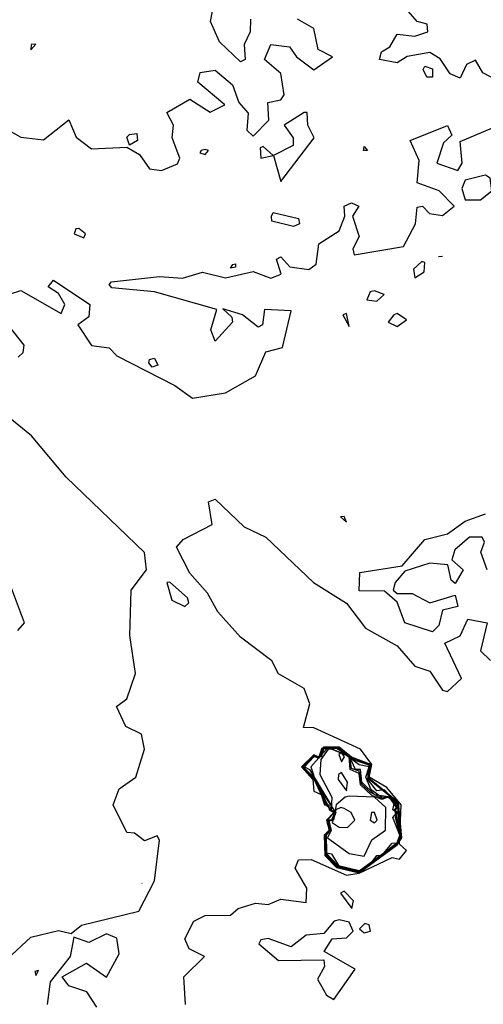
# Model space of a CAD drawing. Extents: x 525590 to 526505, y 3538777 to 3539763.
# Drawn here: x 525852 to 525873, y 3539016 to 3539060 of the extents above; entities that cross this region are included whole.
import ezdxf

# ---------------------------------------------------------------- set-up
doc = ezdxf.new("R2010")
doc.units = 0

msp = doc.modelspace()

# ---------------------------------------------------------------- linework, layer by layer
at = {"layer": 'Contours'}
for points in [[(525862.609, 3539060.116, 292), (525862.602, 3539059.554, 292), (525862.328, 3539058.992, 292), (525862.376, 3539058.318, 292), (525862.171, 3539058.214, 292), (525861.241, 3539059.105, 292), (525860.832, 3539060.004, 292), (525861.023, 3539061.015, 292)], [(525874.53, 3539056.917, 291.5), (525872.957, 3539057.723, 291.5), (525872.62, 3539058.282, 291.5), (525872.218, 3539058.094, 291.5), (525871.946, 3539057.489, 291.5), (525871.496, 3539057.684, 291.5), (525871.047, 3539058.355, 291.5), (525870.597, 3539058.624, 291.5), (525869.586, 3539058.457, 291.5), (525869.137, 3539058.175, 291.5), (525868.361, 3539058.318, 291.5), (525868.449, 3539058.655, 291.5), (525868.809, 3539058.88, 291.5), (525869.137, 3539059.447, 291.5), (525869.923, 3539059.354, 291.5), (525870.497, 3539059.554, 291.5), (525870.478, 3539059.891, 291.5), (525870.036, 3539060.007, 291.5), (525869.539, 3539060.565, 291.5)], [(525851.385, 3539055.432, 292), (525852.396, 3539054.859, 292), (525853.407, 3539054.743, 292), (525854.531, 3539055.636, 292), (525854.868, 3539054.862, 292), (525855.542, 3539054.353, 292), (525857.115, 3539054.425, 292), (525857.677, 3539054.092, 292), (525858.126, 3539053.452, 292), (525858.655, 3539053.375, 292), (525859.362, 3539053.678, 292), (525859.476, 3539053.936, 292), (525859.135, 3539054.835, 292), (525859.185, 3539055.397, 292), (525858.896, 3539055.959, 292), (525859.924, 3539056.552, 292), (525860.823, 3539055.981, 292), (525861.475, 3539056.296, 292), (525860.266, 3539057.307, 292), (525860.373, 3539057.746, 292), (525861.047, 3539057.845, 292), (525861.808, 3539057.195, 292), (525862.094, 3539056.408, 292), (525862.508, 3539055.937, 292), (525862.456, 3539055.172, 292), (525862.733, 3539054.911, 292), (525863.426, 3539055.622, 292), (525863.381, 3539056.408, 292), (525863.968, 3539056.522, 292), (525864.118, 3539056.745, 292), (525863.968, 3539057.693, 292), (525863.244, 3539058.318, 292), (525863.516, 3539058.992, 292), (525864.354, 3539058.88, 292), (525864.662, 3539058.431, 292), (525865.429, 3539057.855, 292), (525866.261, 3539058.431, 292), (525865.631, 3539058.768, 292), (525865.429, 3539059.695, 292), (525864.705, 3539060.116, 292)], [(525852.864, 3539058.992, 292.5), (525852.845, 3539058.744, 292.5), (525853.07, 3539058.999, 292.5), (525852.864, 3539058.992, 292.5)], [(525870.373, 3539058.026, 291.5), (525870.71, 3539057.91, 291.5), (525870.715, 3539057.532, 291.5), (525870.454, 3539057.532, 291.5), (525870.297, 3539057.869, 291.5), (525870.373, 3539058.026, 291.5)], [(525864.999, 3539055.959, 292), (525864.116, 3539055.397, 292), (525864.514, 3539054.835, 292), (525864.515, 3539054.498, 292), (525863.636, 3539054.049, 292), (525863.968, 3539052.887, 292), (525865.452, 3539054.835, 292), (525865.163, 3539055.397, 292), (525865.132, 3539055.959, 292), (525864.999, 3539055.959, 292)], [(525851.946, 3539047.891, 291.5), (525852.396, 3539048.053, 291.5), (525854.194, 3539047.029, 291.5), (525854.351, 3539047.42, 291.5), (525854.081, 3539047.909, 291.5), (525853.609, 3539048.206, 291.5), (525853.856, 3539048.501, 291.5), (525855.469, 3539047.42, 291.5), (525855.429, 3539046.87, 291.5), (525854.934, 3539046.521, 291.5), (525855.542, 3539045.599, 291.5), (525856.328, 3539045.491, 291.5), (525856.665, 3539045.141, 291.5), (525859.25, 3539043.828, 291.5), (525860.036, 3539043.252, 291.5), (525861.497, 3539043.498, 291.5), (525862.845, 3539044.25, 291.5), (525863.294, 3539045.324, 291.5), (525864.043, 3539045.51, 291.5), (525864.418, 3539047.149, 291.5), (525863.245, 3539047.195, 291.5), (525863.155, 3539046.521, 291.5), (525862.957, 3539046.423, 291.5), (525862.255, 3539046.97, 291.5), (525861.384, 3539047.228, 291.5), (525861.788, 3539046.858, 291.5), (525861.81, 3539046.633, 291.5), (525861.047, 3539045.792, 291.5), (525860.853, 3539046.296, 291.5), (525861.122, 3539047.195, 291.5), (525858.351, 3539047.993, 291.5), (525856.441, 3539048.166, 291.5), (525856.322, 3539048.319, 291.5), (525856.438, 3539048.431, 291.5), (525858.575, 3539048.67, 291.5), (525859.587, 3539048.593, 291.5), (525860.485, 3539048.864, 291.5), (525861.497, 3539048.608, 291.5), (525862.733, 3539048.885, 291.5), (525863.519, 3539048.594, 291.5), (525863.978, 3539048.768, 291.5), (525863.774, 3539049.442, 291.5), (525863.968, 3539049.546, 291.5), (525864.367, 3539049.105, 291.5), (525865.204, 3539048.973, 291.5), (525865.534, 3539049.217, 291.5), (525865.658, 3539050.116, 291.5), (525866.553, 3539050.693, 291.5), (525866.806, 3539051.352, 291.5), (525866.777, 3539051.794, 291.5), (525867.114, 3539051.948, 291.5), (525867.442, 3539051.802, 291.5), (525867.155, 3539051.352, 291.5), (525867.456, 3539050.453, 291.5), (525867.166, 3539049.892, 291.5), (525867.227, 3539049.628, 291.5), (525869.429, 3539050.004, 291.5), (525869.958, 3539051.015, 291.5), (525870.036, 3539051.749, 291.5), (525870.26, 3539051.803, 291.5), (525870.585, 3539051.465, 291.5), (525871.159, 3539051.381, 291.5), (525871.669, 3539051.802, 291.5), (525871.006, 3539052.476, 291.5), (525870.036, 3539052.838, 291.5), (525870.121, 3539053.824, 291.5), (525869.717, 3539054.723, 291.5), (525871.384, 3539055.376, 291.5), (525871.575, 3539054.948, 291.5), (525871.205, 3539054.611, 291.5), (525870.908, 3539053.712, 291.5), (525871.833, 3539053.382, 291.5), (525872.038, 3539053.712, 291.5), (525871.946, 3539054.673, 291.5), (525873.383, 3539055.285, 291.5)], [(525857.227, 3539054.989, 292), (525857.564, 3539055.03, 292), (525857.582, 3539054.723, 292), (525857.227, 3539054.512, 292), (525857.115, 3539054.866, 292), (525857.227, 3539054.989, 292)], [(525860.428, 3539054.273, 292), (525860.361, 3539054.161, 292), (525860.598, 3539054.101, 292), (525860.742, 3539054.273, 292), (525860.598, 3539054.322, 292), (525860.428, 3539054.273, 292)], [(525863.044, 3539054.386, 292), (525863.07, 3539053.931, 292), (525863.629, 3539054.049, 292), (525863.182, 3539054.452, 292), (525863.044, 3539054.386, 292)], [(525867.676, 3539054.443, 291.5), (525867.818, 3539054.273, 291.5), (525867.647, 3539054.273, 291.5), (525867.676, 3539054.443, 291.5)], [(525872.936, 3539053.15, 291.5), (525872.17, 3539052.946, 291.5), (525872.022, 3539052.588, 291.5), (525872.17, 3539052.078, 291.5), (525872.845, 3539052.076, 291.5), (525873.358, 3539052.476, 291.5), (525873.279, 3539053.038, 291.5), (525873.069, 3539053.178, 291.5), (525872.936, 3539053.15, 291.5)], [(525863.631, 3539051.522, 291.5), (525864.755, 3539051.245, 291.5), (525864.797, 3539051.015, 291.5), (525864.53, 3539050.899, 291.5), (525863.563, 3539051.128, 291.5), (525863.547, 3539051.352, 291.5), (525863.631, 3539051.522, 291.5)], [(525854.85, 3539050.79, 292), (525854.769, 3539050.566, 292), (525855.205, 3539050.391, 292), (525855.283, 3539050.566, 292), (525854.98, 3539050.808, 292), (525854.85, 3539050.79, 292)], [(525870.982, 3539049.555, 291.5), (525871.159, 3539049.566, 291.5)], [(525861.946, 3539049.239, 291.5), (525861.946, 3539049.084, 291.5), (525861.721, 3539049.044, 291.5), (525861.834, 3539049.202, 291.5), (525861.946, 3539049.239, 291.5)], [(525870.238, 3539049.33, 291.5), (525869.87, 3539048.993, 291.5), (525869.923, 3539048.607, 291.5), (525870.345, 3539048.88, 291.5), (525870.373, 3539049.286, 291.5), (525870.238, 3539049.33, 291.5)], [(525867.943, 3539047.982, 291.5), (525867.789, 3539047.628, 291.5), (525868.238, 3539047.577, 291.5), (525868.56, 3539047.869, 291.5), (525868.126, 3539048.036, 291.5), (525867.943, 3539047.982, 291.5)], [(525866.73, 3539046.97, 291.5), (525867.002, 3539046.439, 291.5), (525866.89, 3539047.028, 291.5), (525866.73, 3539046.97, 291.5)], [(525868.988, 3539046.97, 291.5), (525868.746, 3539046.633, 291.5), (525869.137, 3539046.444, 291.5), (525869.553, 3539046.746, 291.5), (525869.137, 3539047.02, 291.5), (525868.988, 3539046.97, 291.5)], [(525852.283, 3539045.083, 291.5), (525852.51, 3539045.285, 291.5), (525852.547, 3539045.622, 291.5), (525851.657, 3539046.746, 291.5)], [(525858.126, 3539044.983, 291.5), (525858.351, 3539045.039, 291.5), (525858.49, 3539044.723, 291.5), (525858.238, 3539044.633, 291.5), (525858.093, 3539044.836, 291.5), (525858.126, 3539044.983, 291.5)], [(525851.792, 3539018.32, 291.5), (525852.845, 3539019.29, 291.5), (525854.081, 3539019.581, 291.5), (525854.643, 3539019.454, 291.5), (525855.092, 3539019.825, 291.5), (525857.644, 3539020.454, 291.5), (525858.342, 3539021.803, 291.5), (525858.564, 3539023.6, 291.5), (525858.463, 3539023.795, 291.5), (525857.901, 3539023.575, 291.5), (525857.452, 3539023.918, 291.5), (525857.115, 3539023.94, 291.5), (525856.507, 3539025.173, 291.5), (525856.778, 3539025.889, 291.5), (525857.522, 3539026.409, 291.5), (525857.907, 3539027.645, 291.5), (525857.765, 3539028.319, 291.5), (525857.077, 3539028.656, 291.5), (525856.655, 3539029.555, 291.5), (525857.118, 3539029.892, 291.5), (525857.506, 3539031.016, 291.5), (525857.241, 3539032.701, 291.5), (525857.308, 3539034.724, 291.5), (525857.995, 3539035.622, 291.5), (525857.901, 3539036.39, 291.5), (525854.418, 3539039.739, 291.5), (525852.881, 3539041.577, 291.5), (525851.834, 3539042.424, 291.5)], [(525859.722, 3539016.297, 291), (525859.651, 3539017.533, 291), (525860.571, 3539018.432, 291), (525859.889, 3539018.769, 291), (525859.7, 3539019.218, 291), (525860.091, 3539020.005, 291), (525860.598, 3539020.259, 291), (525861.721, 3539020.263, 291), (525862.061, 3539020.567, 291), (525862.845, 3539020.803, 291), (525863.407, 3539020.743, 291), (525863.968, 3539020.978, 291), (525865.092, 3539020.826, 291), (525865.118, 3539021.466, 291), (525864.6, 3539022.364, 291), (525864.755, 3539022.726, 291), (525865.317, 3539022.744, 291), (525866.89, 3539022.044, 291), (525867.452, 3539022.141, 291), (525868.912, 3539022.832, 291), (525869.249, 3539022.767, 291), (525869.551, 3539023.151, 291), (525869.249, 3539023.421, 291), (525869.315, 3539025.173, 291), (525868.687, 3539025.94, 291), (525867.901, 3539026.401, 291), (525868.011, 3539026.971, 291), (525867.506, 3539027.645, 291), (525865.429, 3539028.598, 291), (525864.98, 3539028.609, 291), (525865.261, 3539029.668, 291), (525865, 3539030.342, 291), (525863.856, 3539030.994, 291), (525863.562, 3539031.578, 291), (525862.171, 3539032.637, 291), (525861.16, 3539033.753, 291), (525860.71, 3539034.589, 291), (525859.924, 3539035.477, 291), (525859.321, 3539036.634, 291), (525859.617, 3539036.971, 291), (525860.916, 3539037.645, 291), (525860.751, 3539038.656, 291), (525861.047, 3539038.764, 291), (525862.339, 3539037.532, 291), (525863.294, 3539037.083, 291), (525865.412, 3539035.061, 291), (525866.89, 3539034.149, 291), (525867.73, 3539033.038, 291), (525869.137, 3539032.245, 291), (525869.923, 3539031.344, 291), (525870.597, 3539031.126, 291), (525871.159, 3539030.279, 291), (525871.384, 3539030.22, 291), (525871.996, 3539030.791, 291), (525871.263, 3539032.364, 291), (525871.946, 3539032.696, 291), (525872.283, 3539033.439, 291), (525873.147, 3539033.263, 291), (525872.85, 3539032.027, 291), (525873.294, 3539031.589, 291)], [(525873.142, 3539035.622, 291), (525872.868, 3539036.409, 291), (525873.027, 3539036.858, 291), (525872.928, 3539037.083, 291), (525872.356, 3539037.083, 291), (525871.704, 3539036.521, 291), (525871.567, 3539036.072, 291), (525872.07, 3539035.622, 291), (525871.721, 3539035.022, 291), (525871.541, 3539035.173, 291), (525871.396, 3539035.847, 291), (525870.597, 3539035.926, 291), (525869.474, 3539035.565, 291), (525869.044, 3539035.061, 291), (525868.967, 3539034.724, 291), (525869.137, 3539034.567, 291), (525869.811, 3539034.574, 291), (525870.597, 3539034.154, 291), (525871.721, 3539034.492, 291), (525871.833, 3539033.999, 291), (525871.159, 3539033.833, 291), (525870.987, 3539033.151, 291), (525870.71, 3539032.866, 291), (525869.474, 3539033.266, 291), (525869.137, 3539034.19, 291), (525868.575, 3539034.676, 291), (525867.452, 3539034.695, 291), (525867.473, 3539035.51, 291), (525869.362, 3539035.807, 291), (525870.373, 3539036.969, 291), (525871.384, 3539037.225, 291), (525872.17, 3539037.786, 291), (525873.069, 3539038.111, 291)], [(525866.617, 3539037.982, 291.5), (525866.89, 3539037.739, 291.5), (525866.777, 3539038.001, 291.5), (525866.617, 3539037.982, 291.5)], [(525858.891, 3539035.061, 291.5), (525859.113, 3539034.274, 291.5), (525859.699, 3539033.992, 291.5), (525859.866, 3539034.162, 291.5), (525859.81, 3539034.386, 291.5), (525859.025, 3539035.07, 291.5), (525858.891, 3539035.061, 291.5)], [(525852.272, 3539032.926, 292), (525852.561, 3539033.263, 292), (525851.946, 3539034.933, 292)], [(525865.778, 3539027.645, 291.5), (525865.654, 3539027.293, 291.5), (525865.429, 3539027.404, 291.5), (525864.883, 3539026.859, 291.5), (525865.386, 3539026.297, 291.5), (525865.429, 3539025.79, 291.5), (525865.766, 3539025.63, 291.5), (525865.909, 3539025.173, 291.5), (525866.103, 3539025.174, 291.5), (525866.109, 3539024.949, 291.5), (525866.329, 3539024.836, 291.5), (525865.998, 3539024.499, 291.5), (525866.109, 3539024.05, 291.5), (525865.889, 3539023.825, 291.5), (525865.921, 3539022.926, 291.5), (525866.44, 3539022.389, 291.5), (525867.452, 3539022.156, 291.5), (525869.137, 3539023.391, 291.5), (525869.343, 3539023.713, 291.5), (525869.203, 3539025.286, 291.5), (525867.901, 3539026.343, 291.5), (525867.968, 3539026.971, 291.5), (525867.114, 3539027.288, 291.5), (525866.553, 3539027.738, 291.5), (525865.879, 3539027.745, 291.5), (525865.778, 3539027.645, 291.5)], [(525865.798, 3539027.645, 292), (525865.654, 3539027.274, 292), (525865.429, 3539027.38, 292), (525864.909, 3539026.859, 292), (525865.429, 3539026.326, 292), (525865.972, 3539025.173, 292), (525866.342, 3539024.836, 292), (525866.015, 3539024.499, 292), (525866.123, 3539024.05, 292), (525865.905, 3539023.825, 292), (525865.987, 3539022.926, 292), (525866.44, 3539022.419, 292), (525867.452, 3539022.172, 292), (525869.137, 3539023.406, 292), (525869.328, 3539023.713, 292), (525869.157, 3539025.286, 292), (525867.889, 3539026.297, 292), (525867.924, 3539026.971, 292), (525867.114, 3539027.26, 292), (525866.553, 3539027.707, 292), (525865.879, 3539027.724, 292), (525865.798, 3539027.645, 292)], [(525865.819, 3539027.645, 292.5), (525865.654, 3539027.255, 292.5), (525865.429, 3539027.356, 292.5), (525864.934, 3539026.859, 292.5), (525865.429, 3539026.358, 292.5), (525866.142, 3539024.949, 292.5), (525866.356, 3539024.836, 292.5), (525866.031, 3539024.499, 292.5), (525866.137, 3539024.05, 292.5), (525865.92, 3539023.825, 292.5), (525865.922, 3539023.039, 292.5), (525866.44, 3539022.448, 292.5), (525867.452, 3539022.188, 292.5), (525869.268, 3539023.6, 292.5), (525869.163, 3539025.173, 292.5), (525868.575, 3539025.848, 292.5), (525868.238, 3539025.802, 292.5), (525867.834, 3539026.297, 292.5), (525867.901, 3539026.937, 292.5), (525867.227, 3539027.157, 292.5), (525866.553, 3539027.677, 292.5), (525865.991, 3539027.704, 292.5), (525865.819, 3539027.645, 292.5)], [(525865.84, 3539027.645, 293), (525865.654, 3539027.236, 293), (525865.429, 3539027.333, 293), (525864.96, 3539026.859, 293), (525865.429, 3539026.39, 293), (525866.159, 3539024.949, 293), (525866.369, 3539024.836, 293), (525866.216, 3539024.497, 293), (525866.047, 3539024.499, 293), (525866.151, 3539024.05, 293), (525865.936, 3539023.825, 293), (525865.939, 3539023.039, 293), (525866.441, 3539022.477, 293), (525867.452, 3539022.204, 293), (525869.186, 3539023.488, 293), (525869.298, 3539023.825, 293), (525869.061, 3539024.949, 293), (525869.169, 3539025.061, 293), (525868.87, 3539025.51, 293), (525868.463, 3539025.501, 293), (525867.983, 3539025.847, 293), (525867.745, 3539026.409, 293), (525867.901, 3539026.864, 293), (525867.452, 3539026.959, 293), (525866.44, 3539027.697, 293), (525865.991, 3539027.683, 293), (525865.84, 3539027.645, 293)], [(525865.861, 3539027.645, 293.5), (525865.755, 3539027.308, 293.5), (525865.429, 3539027.309, 293.5), (525865.023, 3539026.859, 293.5), (525865.235, 3539026.746, 293.5), (525866.186, 3539025.173, 293.5), (525866.175, 3539024.949, 293.5), (525866.382, 3539024.836, 293.5), (525866.216, 3539024.475, 293.5), (525866.064, 3539024.499, 293.5), (525866.166, 3539024.05, 293.5), (525865.952, 3539023.825, 293.5), (525865.956, 3539023.039, 293.5), (525866.473, 3539022.477, 293.5), (525867.452, 3539022.22, 293.5), (525869.17, 3539023.488, 293.5), (525869.283, 3539023.825, 293.5), (525869.041, 3539024.949, 293.5), (525869.149, 3539025.061, 293.5), (525868.837, 3539025.51, 293.5), (525868.141, 3539025.623, 293.5), (525867.564, 3539026.183, 293.5), (525867.511, 3539026.746, 293.5), (525867.285, 3539026.746, 293.5), (525867.002, 3539027.35, 293.5), (525866.44, 3539027.679, 293.5), (525865.991, 3539027.663, 293.5), (525865.861, 3539027.645, 293.5)], [(525866.001, 3539027.645, 294), (525865.301, 3539026.859, 294), (525865.541, 3539026.144, 294), (525866.395, 3539024.836, 294), (525866.259, 3539024.499, 294), (525866.08, 3539024.499, 294), (525866.18, 3539024.05, 294), (525865.968, 3539023.825, 294), (525865.973, 3539023.039, 294), (525866.505, 3539022.477, 294), (525867.452, 3539022.236, 294), (525869.154, 3539023.488, 294), (525869.269, 3539023.825, 294), (525869.071, 3539024.612, 294), (525869.16, 3539024.836, 294), (525869.011, 3539024.949, 294), (525869.11, 3539025.061, 294), (525868.8, 3539025.513, 294), (525868.463, 3539025.447, 294), (525867.936, 3539025.735, 294), (525867.564, 3539026.094, 294), (525867.452, 3539026.667, 294), (525867.114, 3539026.786, 294), (525867.029, 3539027.308, 294), (525866.216, 3539027.668, 294), (525866.001, 3539027.645, 294)], [(525866.074, 3539027.645, 294.5), (525865.743, 3539027.196, 294.5), (525865.697, 3539026.522, 294.5), (525866.239, 3539025.51, 294.5), (525866.208, 3539024.949, 294.5), (525866.408, 3539024.836, 294.5), (525866.28, 3539024.499, 294.5), (525866.096, 3539024.499, 294.5), (525866.194, 3539024.05, 294.5), (525865.983, 3539023.825, 294.5), (525865.991, 3539023.039, 294.5), (525866.216, 3539022.999, 294.5), (525866.536, 3539022.477, 294.5), (525867.452, 3539022.252, 294.5), (525867.901, 3539022.466, 294.5), (525868.238, 3539022.918, 294.5), (525868.463, 3539022.922, 294.5), (525868.912, 3539023.475, 294.5), (525869.139, 3539023.488, 294.5), (525869.254, 3539023.825, 294.5), (525868.95, 3539024.612, 294.5), (525869.145, 3539024.836, 294.5), (525868.949, 3539024.949, 294.5), (525869.025, 3539025.287, 294.5), (525868.724, 3539025.51, 294.5), (525868.463, 3539025.42, 294.5), (525868.013, 3539025.597, 294.5), (525867.502, 3539026.072, 294.5), (525867.452, 3539026.562, 294.5), (525867.048, 3539026.746, 294.5), (525867.002, 3539027.32, 294.5), (525866.216, 3539027.652, 294.5), (525866.074, 3539027.645, 294.5)], [(525866.548, 3539027.42, 295), (525866.665, 3539027.093, 295), (525866.798, 3539027.308, 295), (525866.665, 3539027.506, 295), (525866.548, 3539027.42, 295)], [(525866.535, 3539026.522, 295), (525866.519, 3539026.297, 295), (525866.89, 3539025.803, 295), (525866.938, 3539026.184, 295), (525866.665, 3539026.614, 295), (525866.535, 3539026.522, 295)], [(525866.822, 3539025.51, 295), (525866.425, 3539025.173, 295), (525866.301, 3539024.499, 295), (525866.103, 3539024.454, 295), (525866.208, 3539024.05, 295), (525866.039, 3539023.713, 295), (525867.002, 3539023.014, 295), (525867.676, 3539022.894, 295), (525868.013, 3539023.621, 295), (525868.615, 3539024.05, 295), (525868.638, 3539025.061, 295), (525868.133, 3539025.51, 295), (525867.002, 3539025.565, 295), (525866.822, 3539025.51, 295)], [(525866.631, 3539025.061, 295.5), (525866.407, 3539024.949, 295.5), (525866.252, 3539024.387, 295.5), (525866.553, 3539024.188, 295.5), (525866.93, 3539024.162, 295.5), (525867.25, 3539024.499, 295.5), (525867.098, 3539024.836, 295.5), (525866.777, 3539025.012, 295.5), (525866.631, 3539025.061, 295.5)], [(525868, 3539024.836, 295.5), (525867.942, 3539024.499, 295.5), (525868.126, 3539024.374, 295.5), (525868.244, 3539024.499, 295.5), (525868.126, 3539024.839, 295.5), (525868, 3539024.836, 295.5)], [(525857.789, 3539021.693, 291.5), (525857.791, 3539021.69, 291.5)], [(525866.625, 3539021.241, 291), (525867.125, 3539020.567, 291), (525867.204, 3539020.904, 291), (525866.777, 3539021.331, 291), (525866.625, 3539021.241, 291)], [(525866.335, 3539020.005, 291), (525865.879, 3539019.448, 291), (525865.092, 3539019.375, 291), (525864.418, 3539018.854, 291), (525863.407, 3539019.236, 291), (525863.07, 3539019.177, 291), (525862.983, 3539018.994, 291), (525863.856, 3539018.259, 291), (525865.879, 3539018.286, 291), (525865.911, 3539017.982, 291), (525865.601, 3539017.421, 291), (525865.991, 3539016.714, 291), (525866.328, 3539016.525, 291), (525867.27, 3539017.87, 291), (525865.891, 3539018.657, 291), (525866.248, 3539019.218, 291), (525866.89, 3539019.258, 291), (525867.176, 3539019.555, 291), (525867.002, 3539019.953, 291), (525866.553, 3539020.059, 291), (525866.335, 3539020.005, 291)], [(525867.702, 3539019.893, 291), (525867.472, 3539019.668, 291), (525867.676, 3539019.477, 291), (525867.958, 3539019.555, 291), (525867.901, 3539019.842, 291), (525867.702, 3539019.893, 291)], [(525855.777, 3539016.185, 291.5), (525855.329, 3539016.859, 291.5), (525854.531, 3539017.128, 291.5), (525854.238, 3539017.533, 291.5), (525855.317, 3539018.128, 291.5), (525856.216, 3539017.517, 291.5), (525856.773, 3539018.544, 291.5), (525856.665, 3539019.252, 291.5), (525856.216, 3539019.444, 291.5), (525855.429, 3539019.049, 291.5), (525854.755, 3539019.294, 291.5), (525854.594, 3539018.432, 291.5), (525853.71, 3539017.308, 291.5), (525853.564, 3539016.297, 291.5)], [(525853.018, 3539017.758, 291.5), (525853.07, 3539017.593, 291.5), (525853.182, 3539017.816, 291.5), (525853.018, 3539017.758, 291.5)]]:
    msp.add_polyline3d(points, dxfattribs=at)

doc.saveas('drawing.dxf')
